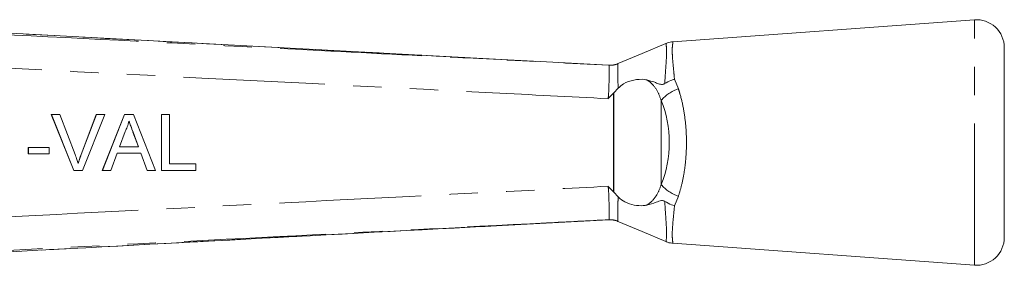
# Model space of a CAD drawing. Units: millimetres. Extents: x 153 to 254, y 95 to 251.
# Drawn here: x 210 to 254, y 105 to 116 of the extents above; entities that cross this region are included whole.
import ezdxf

# ---------------------------------------------------------------- set-up
doc = ezdxf.new("R2010")
doc.units = ezdxf.units.MM
doc.linetypes.add('PHANTOM', pattern=[12.7, 6.35, -1.27, 1.27, -1.27, 1.27, -1.27])

msp = doc.modelspace()

# ---------------------------------------------------------------- linework, layer by layer
at = {"color": 7, "linetype": 'Continuous', "lineweight": 15}
for p, q in [((231.982, 114.393), (200.978, 116.056)), ((252.881, 116.19), (239.377, 115.201)), ((254.222, 106.437), (254.222, 114.943)), ((236.517, 114.151), (236.516, 114.151)), ((236.716, 112.903), (236.729, 112.917)), ((236.929, 113.125), (236.729, 112.917)), ((212.552, 109.44), (211.544, 111.94)), ((211.549, 111.94), (211.544, 111.94)), ((212.557, 109.44), (211.549, 111.94)), ((211.549, 111.94), (211.931, 111.94)), ((211.931, 111.94), (212.611, 110.148)), ((212.879, 110.148), (213.56, 111.94)), ((212.884, 110.148), (213.565, 111.94)), ((213.947, 111.94), (212.939, 109.44)), ((213.565, 111.94), (213.56, 111.94)), ((213.565, 111.94), (213.947, 111.94)), ((213.827, 109.44), (214.819, 111.94)), ((213.832, 109.44), (214.825, 111.94)), ((214.825, 111.94), (214.819, 111.94)), ((214.825, 111.94), (215.222, 111.94)), ((215.222, 111.94), (216.215, 109.44)), ((216.476, 109.44), (216.476, 111.94)), ((216.481, 111.94), (216.476, 111.94)), ((216.481, 109.44), (216.481, 111.94)), ((216.481, 111.94), (216.834, 111.94)), ((216.834, 111.94), (216.834, 109.728)), ((214.853, 111.19), (214.597, 110.498)), ((215.207, 111.155), (215.202, 111.155)), ((215.445, 110.498), (215.202, 111.155)), ((215.45, 110.498), (215.207, 111.155)), ((210.516, 110.177), (210.516, 110.466)), ((210.521, 110.466), (210.516, 110.466)), ((210.521, 110.177), (210.521, 110.466)), ((210.521, 110.466), (211.451, 110.466)), ((211.451, 110.466), (211.451, 110.177)), ((214.597, 110.498), (215.45, 110.498)), ((210.521, 110.177), (210.516, 110.177)), ((211.451, 110.177), (210.521, 110.177)), ((212.884, 110.148), (212.879, 110.148)), ((214.491, 110.209), (214.206, 109.44)), ((215.556, 110.209), (214.491, 110.209)), ((215.835, 109.44), (215.551, 110.209)), ((215.841, 109.44), (215.556, 110.209)), ((212.557, 109.44), (212.552, 109.44)), ((212.939, 109.44), (212.557, 109.44)), ((213.832, 109.44), (213.827, 109.44)), ((214.206, 109.44), (213.832, 109.44)), ((215.841, 109.44), (215.835, 109.44)), ((216.215, 109.44), (215.841, 109.44)), ((216.481, 109.44), (216.476, 109.44)), ((218.02, 109.44), (216.481, 109.44)), ((216.834, 109.728), (218.02, 109.728)), ((218.02, 109.728), (218.02, 109.44)), ((236.716, 108.477), (236.729, 108.463)), ((236.729, 108.463), (236.929, 108.255)), ((231.742, 106.974), (236.516, 107.229)), ((236.516, 107.229), (236.517, 107.229)), ((239.384, 106.178), (252.881, 105.19))]:
    msp.add_line(p, q, dxfattribs=at)
at = {"color": 8, "linetype": 'PHANTOM', "lineweight": 0}
for p, q in [((252.881, 105.19), (252.881, 116.19)), ((236.917, 114.212), (236.916, 114.212)), ((236.518, 114.15), (236.517, 114.151)), ((239.452, 113.521), (239.628, 113.095)), ((236.716, 108.477), (236.716, 112.903)), ((236.729, 112.917), (236.729, 108.463)), ((238.858, 112.565), (238.858, 108.815)), ((239.628, 108.285), (239.452, 107.859)), ((236.517, 107.229), (236.518, 107.23)), ((236.916, 107.168), (236.917, 107.168))]:
    msp.add_line(p, q, dxfattribs=at)
at = {"color": 7, "linetype": 'Continuous', "lineweight": 15, "flags": 128}
for points in [[(239.063, 115.123), (238.003, 114.678), (236.889, 114.21)], [(236.516, 114.151), (233.726, 114.3), (231.982, 114.393)], [(236.889, 107.17), (238.003, 106.702), (239.07, 106.254)]]:
    msp.add_lwpolyline(points, dxfattribs=at)
at = {"color": 7, "linetype": 'Continuous', "lineweight": 15}
for centre, start, end in [((252.972, 114.943), 0, 94.1873), ((252.972, 106.437), 265.8127, 0)]:
    msp.add_arc(centre, 1.25, start, end, dxfattribs=at)
at = {"color": 8, "linetype": 'PHANTOM', "lineweight": 0}
for centre, radius, start, end in [((236.569, 115.147), 0.997, 267.0735, 290.4011), ((240.084, 111.607), 1.556, 107.0206, 141.985), ((240.084, 109.773), 1.556, 218.015, 252.9794), ((236.569, 106.233), 0.997, 69.5989, 92.9265)]:
    msp.add_arc(centre, radius, start, end, dxfattribs=at)
msp.add_ellipse((237.051, 110.69), major_axis=(0, 3.396), ratio=0.638095, start_param=4.127501, end_param=5.297277, dxfattribs=at)
for points, knots in [([(196.43, 116.189), (197.424, 116.139), (202.412, 115.886), (211.622, 115.419), (222.266, 114.878), (230.641, 114.451), (234.794, 114.239), (236.518, 114.15)], [0, 0, 0, 0, 0.074393, 0.373275, 0.689184, 0.870998, 1, 1, 1, 1]), ([(231.982, 114.393), (228.569, 114.575), (221.696, 114.943), (211.361, 115.496), (204.439, 115.868), (200.979, 116.053)], [0, 0, 0, 0, 0.330247, 0.665123, 1, 1, 1, 1]), ([(239.016, 113.329), (239.027, 113.515), (239.049, 113.888), (239.085, 114.355), (239.097, 114.62), (239.1, 114.841), (239.089, 115.007), (239.07, 115.132), (239.074, 115.104), (239.075, 115.094)], [0, 0, 0, 0, 0.167697, 0.338047, 0.514341, 0.539051, 0.719034, 0.904896, 1, 1, 1, 1]), ([(239.38, 115.164), (239.382, 115.175), (239.386, 115.208), (239.363, 115.066), (239.346, 114.823), (239.364, 114.449), (239.406, 114.013), (239.438, 113.671), (239.452, 113.521)], [0, 0, 0, 0, 0.099427, 0.284585, 0.475054, 0.660173, 0.850671, 1, 1, 1, 1]), ([(236.484, 112.652), (234.756, 112.74), (228.072, 113.082), (216.433, 113.675), (204.8, 114.266), (198.123, 114.605), (196.403, 114.692)], [0, 0, 0, 0, 0.129294, 0.500266, 0.871237, 1, 1, 1, 1]), ([(236.914, 114.21), (236.914, 114.21), (236.914, 114.205), (236.909, 114.141), (236.908, 113.885), (236.916, 113.525), (236.925, 113.244), (236.929, 113.125)], [0, 0, 0, 0, 0.000015, 0.25975, 0.530735, 0.800551, 1, 1, 1, 1]), ([(236.916, 114.212), (236.915, 114.211), (236.914, 114.211), (236.914, 114.21), (236.914, 114.21)], [0, 0, 0, 0, 0.999125, 1, 1, 1, 1]), ([(236.484, 112.652), (236.492, 112.763), (236.514, 113.041), (236.522, 113.463), (236.526, 113.842), (236.531, 114.1), (236.522, 114.134), (236.518, 114.15)], [0, 0, 0, 0, 0.141865, 0.3566, 0.571471, 0.785693, 1, 1, 1, 1]), ([(238.858, 112.565), (238.8, 112.727), (238.68, 113.062), (238.436, 113.343), (238.258, 113.467), (238.22, 113.49), (238.212, 113.495)], [0, 0, 0, 0, 0.4261041, 0.8842484, 0.9754256, 1, 1, 1, 1]), ([(239.628, 113.095), (239.651, 113.022), (239.742, 112.735), (239.868, 112.184), (239.966, 111.456), (239.997, 110.732), (239.974, 110.047), (239.898, 109.394), (239.784, 108.801), (239.678, 108.451), (239.628, 108.285)], [0, 0, 0, 0, 0.051861, 0.204591, 0.357244, 0.49186, 0.626475, 0.755024, 0.883608, 1, 1, 1, 1]), ([(196.403, 106.688), (198.123, 106.775), (204.8, 107.114), (216.433, 107.705), (228.072, 108.298), (234.756, 108.64), (236.484, 108.728)], [0, 0, 0, 0, 0.128765, 0.499734, 0.870704, 1, 1, 1, 1]), ([(236.518, 107.23), (236.522, 107.246), (236.531, 107.28), (236.526, 107.537), (236.522, 107.917), (236.514, 108.339), (236.492, 108.617), (236.484, 108.728)], [0, 0, 0, 0, 0.214223, 0.428364, 0.643232, 0.857964, 1, 1, 1, 1]), ([(238.212, 107.885), (238.22, 107.89), (238.394, 107.997), (238.545, 108.158), (238.738, 108.477), (238.801, 108.653), (238.858, 108.815)], [0, 0, 0, 0, 0.024696, 0.536972, 0.573524, 1, 1, 1, 1]), ([(236.929, 108.255), (236.925, 108.136), (236.915, 107.855), (236.908, 107.495), (236.91, 107.239), (236.914, 107.175), (236.914, 107.17), (236.914, 107.17)], [0, 0, 0, 0, 0.199633, 0.46941, 0.740402, 0.999985, 1, 1, 1, 1]), ([(239.072, 106.259), (239.071, 106.257), (239.068, 106.228), (239.09, 106.348), (239.102, 106.632), (239.091, 106.892), (239.072, 107.195), (239.047, 107.535), (239.026, 107.877), (239.016, 108.051)], [0, 0, 0, 0, 0.0181458, 0.3146428, 0.4716781, 0.6333018, 0.691125, 0.8435731, 1, 1, 1, 1]), ([(239.452, 107.859), (239.424, 107.573), (239.379, 107.104), (239.347, 106.637), (239.358, 106.301), (239.389, 106.15), (239.385, 106.182), (239.384, 106.184)], [0, 0, 0, 0, 0.292423, 0.479869, 0.672942, 0.981385, 1, 1, 1, 1]), ([(236.518, 107.23), (235.587, 107.182), (230.663, 106.93), (221.518, 106.464), (210.812, 105.92), (202.374, 105.492), (198.156, 105.278), (196.43, 105.191)], [0, 0, 0, 0, 0.069628, 0.36851, 0.684418, 0.87081, 1, 1, 1, 1]), ([(236.914, 107.17), (236.914, 107.17), (236.914, 107.169), (236.915, 107.169), (236.916, 107.168)], [0, 0, 0, 0, 0.000875, 1, 1, 1, 1]), ([(200.979, 105.327), (201.977, 105.38), (206.97, 105.648), (215.423, 106.101), (224.338, 106.579), (229.6, 106.86), (231.4, 106.956), (231.742, 106.974)], [0, 0, 0, 0, 0.0973789, 0.4868945, 0.8243937, 0.9667213, 1, 1, 1, 1])]:
    msp.add_open_spline(points, degree=3, knots=knots, dxfattribs=at)
at = {"color": 7, "linetype": 'Continuous', "lineweight": 15}
for points, knots in [([(239.38, 115.194), (239.359, 115.195), (239.256, 115.197), (239.145, 115.166), (239.067, 115.123), (239.061, 115.12)], [0, 0, 0, 0, 0.192308, 0.936301, 1, 1, 1, 1]), ([(236.912, 114.223), (236.891, 114.214), (236.83, 114.188), (236.731, 114.166), (236.636, 114.154), (236.577, 114.151), (236.55, 114.151), (236.534, 114.151), (236.522, 114.151), (236.519, 114.151), (236.517, 114.151)], [0, 0, 0, 0, 0.129342, 0.375769, 0.564217, 0.664034, 0.724619, 0.781359, 0.86593, 1, 1, 1, 1]), ([(238.212, 113.495), (238.18, 113.501), (237.999, 113.533), (237.643, 113.514), (237.212, 113.37), (237.007, 113.192), (236.929, 113.125)], [0, 0, 0, 0, 0.0810963, 0.4520707, 0.7923156, 1, 1, 1, 1]), ([(238.212, 113.495), (238.334, 113.463), (238.516, 113.415), (238.728, 113.317), (238.867, 113.287), (238.968, 113.303), (239.003, 113.322), (239.016, 113.329)], [0, 0, 0, 0, 0.442062, 0.665858, 0.885513, 0.954539, 1, 1, 1, 1]), ([(239.452, 113.521), (239.45, 113.52), (239.396, 113.505), (239.242, 113.456), (239.106, 113.38), (239.016, 113.329)], [0, 0, 0, 0, 0.0176379, 0.3510494, 1, 1, 1, 1]), ([(236.716, 112.903), (236.643, 112.817), (236.569, 112.73), (236.485, 112.653), (236.484, 112.652)], [0, 0, 0, 0, 0.9838494, 1, 1, 1, 1]), ([(215.023, 111.652), (215, 111.562), (214.957, 111.403), (214.885, 111.255), (214.853, 111.19)], [0, 0, 0, 0, 0.559915, 1, 1, 1, 1]), ([(215.202, 111.155), (215.187, 111.196), (215.156, 111.279), (215.095, 111.445), (215.049, 111.569), (215.018, 111.652)], [0, 0, 0, 0, 0.250024, 0.500046, 1, 1, 1, 1]), ([(215.207, 111.155), (215.173, 111.247), (215.111, 111.413), (215.05, 111.579), (215.023, 111.652)], [0, 0, 0, 0, 0.56, 1, 1, 1, 1]), ([(212.611, 110.148), (212.639, 110.074), (212.689, 109.94), (212.73, 109.804), (212.748, 109.744)], [0, 0, 0, 0, 0.559998, 1, 1, 1, 1]), ([(212.743, 109.744), (212.753, 109.778), (212.774, 109.846), (212.817, 109.982), (212.854, 110.082), (212.879, 110.148)], [0, 0, 0, 0, 0.250067, 0.500147, 1, 1, 1, 1]), ([(212.748, 109.744), (212.771, 109.821), (212.813, 109.957), (212.862, 110.09), (212.884, 110.148)], [0, 0, 0, 0, 0.559972, 1, 1, 1, 1]), ([(236.484, 108.728), (236.485, 108.727), (236.569, 108.65), (236.643, 108.563), (236.716, 108.477)], [0, 0, 0, 0, 0.016148, 1, 1, 1, 1]), ([(236.929, 108.255), (236.934, 108.25), (237.021, 108.159), (237.252, 108), (237.644, 107.87), (237.982, 107.847), (238.159, 107.876), (238.212, 107.885)], [0, 0, 0, 0, 0.0148409, 0.2540448, 0.5596504, 0.8682141, 1, 1, 1, 1]), ([(239.016, 108.051), (239.012, 108.053), (238.991, 108.066), (238.941, 108.084), (238.805, 108.089), (238.578, 107.989), (238.353, 107.925), (238.212, 107.885)], [0, 0, 0, 0, 0.014699, 0.070671, 0.162574, 0.479095, 1, 1, 1, 1]), ([(239.016, 108.051), (239.117, 107.995), (239.254, 107.92), (239.407, 107.872), (239.45, 107.86), (239.452, 107.859)], [0, 0, 0, 0, 0.721314, 0.982349, 1, 1, 1, 1]), ([(236.517, 107.229), (236.519, 107.229), (236.522, 107.229), (236.549, 107.23), (236.597, 107.229), (236.69, 107.221), (236.802, 107.201), (236.881, 107.169), (236.913, 107.156)], [0, 0, 0, 0, 0.206473, 0.305083, 0.37649, 0.536629, 0.810998, 1, 1, 1, 1]), ([(200.978, 105.325), (203.581, 105.465), (213.835, 106.016), (224.089, 106.564), (231.742, 106.972)], [0, 0, 0, 0, 0.253765, 1, 1, 1, 1]), ([(239.07, 106.256), (239.076, 106.253), (239.154, 106.207), (239.265, 106.181), (239.367, 106.183), (239.384, 106.184)], [0, 0, 0, 0, 0.061064, 0.83788, 1, 1, 1, 1])]:
    msp.add_open_spline(points, degree=3, knots=knots, dxfattribs=at)

doc.saveas('drawing.dxf')
